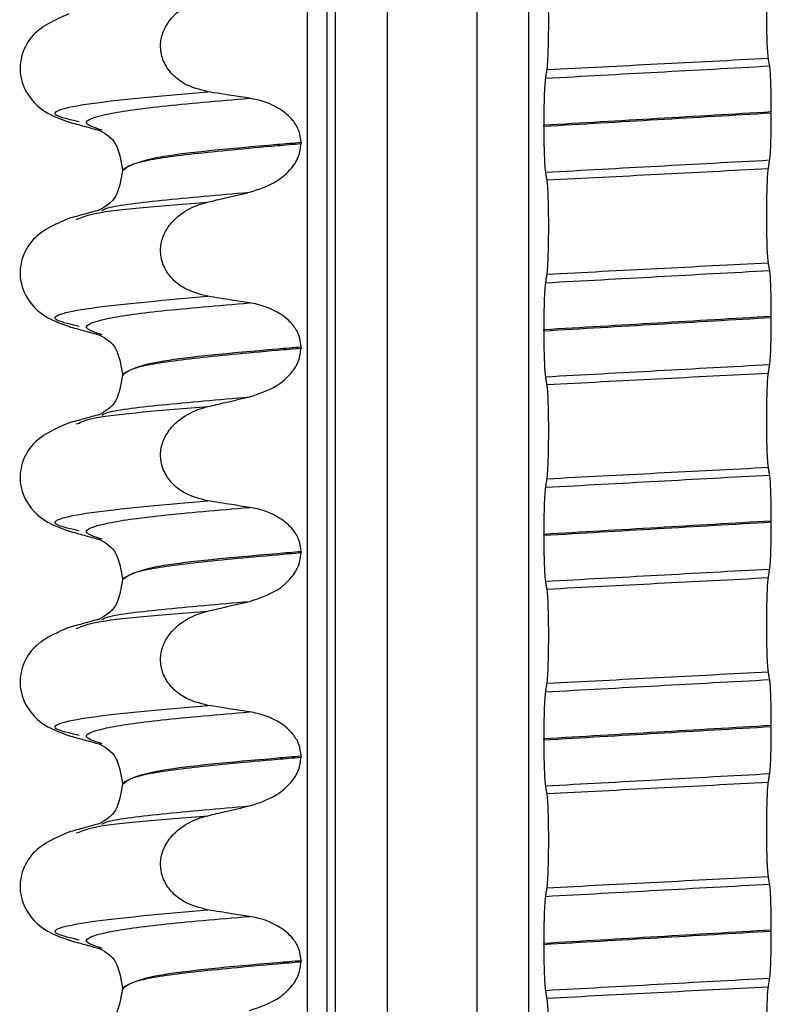
# Paper-space layout 'Blatt2' of a CAD drawing. Units: millimetres. Extents: x 5 to 415, y 5 to 589.
# Drawn here: x 152 to 158, y 455 to 463 of the extents above; entities that cross this region are included whole.
import ezdxf

# ---------------------------------------------------------------- set-up
doc = ezdxf.new("R2010")
doc.units = ezdxf.units.MM

psp = doc.layouts.new('Blatt2')

# ---------------------------------------------------------------- linework, layer by layer
at = {"color": 8, "linetype": 'Continuous', "lineweight": 25}
for p, q in [((154.6792, 527.778), (154.6792, 432.553)), ((154.748, 432.553), (154.748, 527.778)), ((155.1476, 527.778), (155.1476, 432.553)), ((155.8476, 432.553), (155.8476, 527.778)), ((156.2472, 432.553), (156.2472, 527.778)), ((154.5294, 432.553), (154.5294, 527.4988))]:
    psp.add_line(p, q, dxfattribs=at)
at = {"color": 7, "linetype": 'Continuous', "lineweight": 25}
for p, q in [((152.755, 461.8056), (152.7363, 461.8113)), ((156.3641, 461.7725), (156.3641, 461.78)), ((154.4795, 461.6455), (154.4795, 461.638)), ((153.0916, 461.4349), (153.0916, 461.4274)), ((152.7319, 461.0496), (152.7551, 461.0566)), ((152.755, 460.2181), (152.7363, 460.2238)), ((156.3641, 460.185), (156.3641, 460.1925)), ((154.4795, 460.058), (154.4795, 460.0505)), ((153.0916, 459.8474), (153.0916, 459.8399)), ((152.7319, 459.4621), (152.7551, 459.4691)), ((152.755, 458.6306), (152.7363, 458.6363)), ((156.3641, 458.5975), (156.3641, 458.605)), ((154.4795, 458.4705), (154.4795, 458.463)), ((153.0916, 458.2599), (153.0916, 458.2524)), ((152.7319, 457.8746), (152.7551, 457.8816)), ((152.755, 457.0431), (152.7363, 457.0488)), ((156.3641, 457.01), (156.3641, 457.0175)), ((154.4795, 456.883), (154.4795, 456.8755)), ((153.0916, 456.6724), (153.0916, 456.6649)), ((152.7319, 456.2871), (152.7551, 456.2941)), ((152.755, 455.4556), (152.7363, 455.4613)), ((156.3641, 455.4225), (156.3641, 455.43)), ((154.4795, 455.2955), (154.4795, 455.288)), ((153.0916, 455.0849), (153.0916, 455.0774))]:
    psp.add_line(p, q, dxfattribs=at)
for points, knots in [([(158.1079, 462.3006), (158.1062, 462.3151), (158.1026, 462.344), (158.0984, 462.4355), (158.0958, 462.5496), (158.0951, 462.6759), (158.0962, 462.8002), (158.0991, 462.9097), (158.1031, 462.992), (158.1064, 463.0192), (158.1079, 463.0318)], [0, 0, 0, 0, 0.12946, 0.259026, 0.386034, 0.510704, 0.634919, 0.760579, 0.889083, 1, 1, 1, 1]), ([(156.3872, 462.9429), (156.389, 462.9284), (156.3926, 462.8994), (156.3967, 462.808), (156.3993, 462.6938), (156.4001, 462.5675), (156.3989, 462.4433), (156.3961, 462.3337), (156.392, 462.2515), (156.3887, 462.2243), (156.3872, 462.2116)], [0, 0, 0, 0, 0.12946, 0.259026, 0.386034, 0.510704, 0.634919, 0.760579, 0.889083, 1, 1, 1, 1]), ([(153.7556, 462.0403), (153.693, 462.0562), (153.5874, 462.0831), (153.4715, 462.1753), (153.4058, 462.2753), (153.3822, 462.3827), (153.3979, 462.4878), (153.4463, 462.5836), (153.5369, 462.6793), (153.6471, 462.7416), (153.7293, 462.7643), (153.7556, 462.7715)], [0, 0, 0, 0, 0.171318, 0.289077, 0.388005, 0.48735, 0.577007, 0.668, 0.771082, 0.926875, 1, 1, 1, 1]), ([(152.6766, 462.6445), (152.5668, 462.5968), (152.3995, 462.5241), (152.2969, 462.3133), (152.2921, 462.0987), (152.438, 461.8891), (152.6088, 461.8298), (152.6887, 461.802)], [0, 0, 0, 0, 0.260406, 0.396533, 0.53117, 0.780526, 1, 1, 1, 1]), ([(158.1185, 462.2404), (158.1176, 462.246), (158.1156, 462.2572), (158.112, 462.2772), (158.1095, 462.2917), (158.1079, 462.3006)], [0, 0, 0, 0, 0.279735, 0.559471, 1, 1, 1, 1]), ([(156.3872, 462.2116), (156.3862, 462.2055), (156.3843, 462.1932), (156.3807, 462.171), (156.3782, 462.155), (156.3766, 462.1452)], [0, 0, 0, 0, 0.277993, 0.555986, 1, 1, 1, 1]), ([(158.131, 461.8835), (158.1308, 461.9241), (158.1305, 462.0053), (158.1278, 462.1129), (158.1237, 462.1989), (158.1203, 462.2264), (158.1185, 462.2404)], [0, 0, 0, 0, 0.246905, 0.493769, 0.742403, 1, 1, 1, 1]), ([(156.3766, 462.1452), (156.3748, 462.1293), (156.3711, 462.0974), (156.367, 462.0011), (156.3645, 461.8904), (156.3643, 461.8134), (156.3641, 461.78)], [0, 0, 0, 0, 0.267622, 0.53538, 0.798875, 1, 1, 1, 1]), ([(154.0787, 461.9892), (154.0325, 461.9963), (153.9555, 462.0081), (153.8479, 462.0252), (153.7864, 462.0353), (153.7556, 462.0403)], [0, 0, 0, 0, 0.428382, 0.714189, 1, 1, 1, 1]), ([(154.4795, 461.6455), (154.4759, 461.6768), (154.4689, 461.7392), (154.4104, 461.8315), (154.3034, 461.9215), (154.1818, 461.9707), (154.0991, 461.9855), (154.0787, 461.9892)], [0, 0, 0, 0, 0.163617, 0.32649, 0.558367, 0.89081, 1, 1, 1, 1]), ([(152.6751, 461.8056), (152.7153, 461.7946), (152.7956, 461.7726), (152.8759, 461.7506), (152.9161, 461.7396)], [0, 0, 0, 0, 0.500231, 1, 1, 1, 1]), ([(158.1185, 461.5108), (158.1204, 461.5267), (158.124, 461.5585), (158.1282, 461.6549), (158.1306, 461.7655), (158.1309, 461.8426), (158.131, 461.876)], [0, 0, 0, 0, 0.267621, 0.535376, 0.798872, 1, 1, 1, 1]), ([(152.918, 461.7391), (152.964, 461.7125), (153.0544, 461.6601), (153.0793, 461.5094), (153.0916, 461.4352)], [0, 0, 0, 0, 0.508016, 1, 1, 1, 1]), ([(156.3641, 461.7725), (156.3643, 461.7319), (156.3647, 461.6507), (156.3674, 461.5431), (156.3714, 461.4571), (156.3749, 461.4296), (156.3766, 461.4156)], [0, 0, 0, 0, 0.246906, 0.493771, 0.742404, 1, 1, 1, 1]), ([(154.0787, 461.2596), (154.1524, 461.2836), (154.2735, 461.3229), (154.3984, 461.4311), (154.4667, 461.5334), (154.4753, 461.6042), (154.4795, 461.638)], [0, 0, 0, 0, 0.390018, 0.641117, 0.828711, 1, 1, 1, 1]), ([(158.1079, 461.4443), (158.1089, 461.4505), (158.1109, 461.4628), (158.1144, 461.4849), (158.117, 461.5009), (158.1185, 461.5108)], [0, 0, 0, 0, 0.277993, 0.555986, 1, 1, 1, 1]), ([(153.0916, 461.4277), (153.0793, 461.3531), (153.0544, 461.2014), (152.9594, 461.1482), (152.9111, 461.1212)], [0, 0, 0, 0, 0.491939, 1, 1, 1, 1]), ([(158.1079, 460.7131), (158.1062, 460.7276), (158.1026, 460.7565), (158.0984, 460.848), (158.0958, 460.9621), (158.0951, 461.0884), (158.0962, 461.2127), (158.0991, 461.3222), (158.1031, 461.4045), (158.1064, 461.4317), (158.1079, 461.4443)], [0, 0, 0, 0, 0.12946, 0.259026, 0.386034, 0.510704, 0.634919, 0.760579, 0.889083, 1, 1, 1, 1]), ([(156.3766, 461.4156), (156.3776, 461.41), (156.3796, 461.3988), (156.3831, 461.3787), (156.3857, 461.3642), (156.3872, 461.3554)], [0, 0, 0, 0, 0.279735, 0.559471, 1, 1, 1, 1]), ([(156.3872, 461.3554), (156.389, 461.3409), (156.3926, 461.3119), (156.3967, 461.2205), (156.3993, 461.1063), (156.4001, 460.98), (156.3989, 460.8558), (156.3961, 460.7462), (156.392, 460.664), (156.3887, 460.6368), (156.3872, 460.6241)], [0, 0, 0, 0, 0.12946, 0.259026, 0.386034, 0.510704, 0.634919, 0.760579, 0.889083, 1, 1, 1, 1]), ([(153.7556, 461.184), (153.8011, 461.1947), (153.8776, 461.2128), (153.9853, 461.2379), (154.0476, 461.2524), (154.0787, 461.2596)], [0, 0, 0, 0, 0.422303, 0.711151, 1, 1, 1, 1]), ([(152.9161, 461.1226), (152.876, 461.1116), (152.7957, 461.0896), (152.7154, 461.0676), (152.6752, 461.0566)], [0, 0, 0, 0, 0.499769, 1, 1, 1, 1]), ([(153.7556, 460.4528), (153.693, 460.4687), (153.5874, 460.4956), (153.4715, 460.5878), (153.4058, 460.6878), (153.3822, 460.7952), (153.3979, 460.9003), (153.4463, 460.9961), (153.5369, 461.0918), (153.6471, 461.1541), (153.7293, 461.1768), (153.7556, 461.184)], [0, 0, 0, 0, 0.171318, 0.289077, 0.388005, 0.48735, 0.577007, 0.668, 0.771082, 0.926875, 1, 1, 1, 1]), ([(152.6766, 461.057), (152.5668, 461.0093), (152.3995, 460.9366), (152.2969, 460.7258), (152.2921, 460.5112), (152.438, 460.3016), (152.6088, 460.2423), (152.6887, 460.2145)], [0, 0, 0, 0, 0.260406, 0.396533, 0.53117, 0.780526, 1, 1, 1, 1]), ([(158.1185, 460.6529), (158.1176, 460.6585), (158.1156, 460.6697), (158.112, 460.6897), (158.1095, 460.7042), (158.1079, 460.7131)], [0, 0, 0, 0, 0.279735, 0.559471, 1, 1, 1, 1]), ([(156.3872, 460.6241), (156.3862, 460.618), (156.3843, 460.6057), (156.3807, 460.5835), (156.3782, 460.5675), (156.3766, 460.5577)], [0, 0, 0, 0, 0.277993, 0.555986, 1, 1, 1, 1]), ([(158.131, 460.296), (158.1308, 460.3366), (158.1305, 460.4178), (158.1278, 460.5254), (158.1237, 460.6114), (158.1203, 460.6389), (158.1185, 460.6529)], [0, 0, 0, 0, 0.246905, 0.493769, 0.742403, 1, 1, 1, 1]), ([(156.3766, 460.5577), (156.3748, 460.5418), (156.3711, 460.5099), (156.367, 460.4136), (156.3645, 460.3029), (156.3643, 460.2259), (156.3641, 460.1925)], [0, 0, 0, 0, 0.267622, 0.53538, 0.798875, 1, 1, 1, 1]), ([(154.0787, 460.4017), (154.0325, 460.4088), (153.9555, 460.4206), (153.8479, 460.4377), (153.7864, 460.4478), (153.7556, 460.4528)], [0, 0, 0, 0, 0.428382, 0.714189, 1, 1, 1, 1]), ([(154.4795, 460.058), (154.4759, 460.0893), (154.4689, 460.1517), (154.4104, 460.244), (154.3034, 460.334), (154.1818, 460.3832), (154.0991, 460.398), (154.0787, 460.4017)], [0, 0, 0, 0, 0.1636171, 0.3264897, 0.5583668, 0.8908097, 1, 1, 1, 1]), ([(158.1185, 459.9233), (158.1204, 459.9392), (158.124, 459.971), (158.1282, 460.0674), (158.1306, 460.178), (158.1309, 460.2551), (158.131, 460.2885)], [0, 0, 0, 0, 0.267621, 0.535376, 0.798872, 1, 1, 1, 1]), ([(152.6751, 460.2181), (152.7153, 460.2071), (152.7956, 460.1851), (152.8759, 460.1631), (152.9161, 460.1521)], [0, 0, 0, 0, 0.500231, 1, 1, 1, 1]), ([(152.918, 460.1516), (152.964, 460.125), (153.0544, 460.0726), (153.0793, 459.9219), (153.0916, 459.8477)], [0, 0, 0, 0, 0.508016, 1, 1, 1, 1]), ([(156.3641, 460.185), (156.3643, 460.1444), (156.3647, 460.0632), (156.3674, 459.9556), (156.3714, 459.8696), (156.3749, 459.8421), (156.3766, 459.8281)], [0, 0, 0, 0, 0.246906, 0.493771, 0.742404, 1, 1, 1, 1]), ([(154.0787, 459.6721), (154.1524, 459.6961), (154.2735, 459.7354), (154.3984, 459.8436), (154.4667, 459.9459), (154.4753, 460.0167), (154.4795, 460.0505)], [0, 0, 0, 0, 0.390018, 0.641117, 0.828711, 1, 1, 1, 1]), ([(158.1079, 459.8568), (158.1089, 459.863), (158.1109, 459.8753), (158.1144, 459.8974), (158.117, 459.9134), (158.1185, 459.9233)], [0, 0, 0, 0, 0.277993, 0.555986, 1, 1, 1, 1]), ([(153.0916, 459.8402), (153.0793, 459.7656), (153.0544, 459.6139), (152.9594, 459.5607), (152.9111, 459.5337)], [0, 0, 0, 0, 0.491939, 1, 1, 1, 1]), ([(156.3766, 459.8281), (156.3776, 459.8225), (156.3796, 459.8113), (156.3831, 459.7912), (156.3857, 459.7767), (156.3872, 459.7679)], [0, 0, 0, 0, 0.279735, 0.559471, 1, 1, 1, 1]), ([(158.1079, 459.1256), (158.1062, 459.1401), (158.1026, 459.169), (158.0984, 459.2605), (158.0958, 459.3746), (158.0951, 459.5009), (158.0962, 459.6252), (158.0991, 459.7347), (158.1031, 459.817), (158.1064, 459.8442), (158.1079, 459.8568)], [0, 0, 0, 0, 0.12946, 0.259026, 0.386034, 0.510704, 0.634919, 0.760579, 0.889083, 1, 1, 1, 1]), ([(156.3872, 459.7679), (156.389, 459.7534), (156.3926, 459.7244), (156.3967, 459.633), (156.3993, 459.5188), (156.4001, 459.3925), (156.3989, 459.2683), (156.3961, 459.1587), (156.392, 459.0765), (156.3887, 459.0493), (156.3872, 459.0366)], [0, 0, 0, 0, 0.12946, 0.259026, 0.386034, 0.510704, 0.634919, 0.760579, 0.889083, 1, 1, 1, 1]), ([(153.7556, 459.5965), (153.8011, 459.6072), (153.8776, 459.6253), (153.9853, 459.6504), (154.0476, 459.6649), (154.0787, 459.6721)], [0, 0, 0, 0, 0.422303, 0.711151, 1, 1, 1, 1]), ([(153.7556, 458.8653), (153.693, 458.8812), (153.5874, 458.9081), (153.4715, 459.0003), (153.4058, 459.1003), (153.3822, 459.2077), (153.3979, 459.3128), (153.4463, 459.4086), (153.5369, 459.5043), (153.6471, 459.5666), (153.7293, 459.5893), (153.7556, 459.5965)], [0, 0, 0, 0, 0.171318, 0.289077, 0.388005, 0.48735, 0.577007, 0.668, 0.771082, 0.926875, 1, 1, 1, 1]), ([(152.9161, 459.5351), (152.876, 459.5241), (152.7957, 459.5021), (152.7154, 459.4801), (152.6752, 459.4691)], [0, 0, 0, 0, 0.499769, 1, 1, 1, 1]), ([(152.6766, 459.4695), (152.5668, 459.4218), (152.3995, 459.3491), (152.2969, 459.1383), (152.2921, 458.9237), (152.438, 458.7141), (152.6088, 458.6548), (152.6887, 458.627)], [0, 0, 0, 0, 0.260406, 0.396533, 0.53117, 0.780526, 1, 1, 1, 1]), ([(158.1185, 459.0654), (158.1176, 459.071), (158.1156, 459.0822), (158.112, 459.1022), (158.1095, 459.1167), (158.1079, 459.1256)], [0, 0, 0, 0, 0.279735, 0.559471, 1, 1, 1, 1]), ([(158.131, 458.7085), (158.1308, 458.7491), (158.1305, 458.8303), (158.1278, 458.9379), (158.1237, 459.0239), (158.1203, 459.0514), (158.1185, 459.0654)], [0, 0, 0, 0, 0.246905, 0.493769, 0.742403, 1, 1, 1, 1]), ([(156.3872, 459.0366), (156.3862, 459.0305), (156.3843, 459.0182), (156.3807, 458.996), (156.3782, 458.98), (156.3766, 458.9702)], [0, 0, 0, 0, 0.277993, 0.555986, 1, 1, 1, 1]), ([(156.3766, 458.9702), (156.3748, 458.9543), (156.3711, 458.9224), (156.367, 458.8261), (156.3645, 458.7154), (156.3643, 458.6384), (156.3641, 458.605)], [0, 0, 0, 0, 0.267622, 0.53538, 0.798875, 1, 1, 1, 1]), ([(154.0787, 458.8142), (154.0325, 458.8213), (153.9555, 458.8331), (153.8479, 458.8502), (153.7864, 458.8603), (153.7556, 458.8653)], [0, 0, 0, 0, 0.428382, 0.714189, 1, 1, 1, 1]), ([(154.4795, 458.4705), (154.4759, 458.5018), (154.4689, 458.5642), (154.4104, 458.6565), (154.3034, 458.7465), (154.1818, 458.7957), (154.0991, 458.8105), (154.0787, 458.8142)], [0, 0, 0, 0, 0.163617, 0.32649, 0.558367, 0.89081, 1, 1, 1, 1]), ([(158.1185, 458.3358), (158.1204, 458.3517), (158.124, 458.3835), (158.1282, 458.4799), (158.1306, 458.5905), (158.1309, 458.6676), (158.131, 458.701)], [0, 0, 0, 0, 0.267621, 0.535376, 0.798872, 1, 1, 1, 1]), ([(152.6751, 458.6306), (152.7153, 458.6196), (152.7956, 458.5976), (152.8759, 458.5756), (152.9161, 458.5646)], [0, 0, 0, 0, 0.500231, 1, 1, 1, 1]), ([(156.3641, 458.5975), (156.3643, 458.5569), (156.3647, 458.4757), (156.3674, 458.3681), (156.3714, 458.2821), (156.3749, 458.2546), (156.3766, 458.2406)], [0, 0, 0, 0, 0.246906, 0.493771, 0.742404, 1, 1, 1, 1]), ([(152.918, 458.5641), (152.964, 458.5375), (153.0544, 458.4851), (153.0793, 458.3344), (153.0916, 458.2602)], [0, 0, 0, 0, 0.508016, 1, 1, 1, 1]), ([(154.0787, 458.0846), (154.1524, 458.1086), (154.2735, 458.1479), (154.3984, 458.2561), (154.4667, 458.3584), (154.4753, 458.4292), (154.4795, 458.463)], [0, 0, 0, 0, 0.390018, 0.641117, 0.828711, 1, 1, 1, 1]), ([(158.1079, 458.2693), (158.1089, 458.2755), (158.1109, 458.2878), (158.1144, 458.3099), (158.117, 458.3259), (158.1185, 458.3358)], [0, 0, 0, 0, 0.277993, 0.555986, 1, 1, 1, 1]), ([(153.0916, 458.2527), (153.0793, 458.1781), (153.0544, 458.0264), (152.9594, 457.9732), (152.9111, 457.9462)], [0, 0, 0, 0, 0.491939, 1, 1, 1, 1]), ([(156.3766, 458.2406), (156.3776, 458.235), (156.3796, 458.2238), (156.3831, 458.2037), (156.3857, 458.1892), (156.3872, 458.1804)], [0, 0, 0, 0, 0.279735, 0.559471, 1, 1, 1, 1]), ([(158.1079, 457.5381), (158.1062, 457.5526), (158.1026, 457.5815), (158.0984, 457.673), (158.0958, 457.7871), (158.0951, 457.9134), (158.0962, 458.0377), (158.0991, 458.1472), (158.1031, 458.2295), (158.1064, 458.2567), (158.1079, 458.2693)], [0, 0, 0, 0, 0.12946, 0.259026, 0.386034, 0.510704, 0.634919, 0.760579, 0.889083, 1, 1, 1, 1]), ([(156.3872, 458.1804), (156.389, 458.1659), (156.3926, 458.1369), (156.3967, 458.0455), (156.3993, 457.9313), (156.4001, 457.805), (156.3989, 457.6808), (156.3961, 457.5712), (156.392, 457.489), (156.3887, 457.4618), (156.3872, 457.4491)], [0, 0, 0, 0, 0.12946, 0.259026, 0.386034, 0.510704, 0.634919, 0.760579, 0.889083, 1, 1, 1, 1]), ([(153.7556, 458.009), (153.8011, 458.0197), (153.8776, 458.0378), (153.9853, 458.0629), (154.0476, 458.0774), (154.0787, 458.0846)], [0, 0, 0, 0, 0.422303, 0.711151, 1, 1, 1, 1]), ([(153.7556, 457.2778), (153.693, 457.2937), (153.5874, 457.3206), (153.4715, 457.4128), (153.4058, 457.5128), (153.3822, 457.6202), (153.3979, 457.7253), (153.4463, 457.8211), (153.5369, 457.9168), (153.6471, 457.9791), (153.7293, 458.0018), (153.7556, 458.009)], [0, 0, 0, 0, 0.171318, 0.289077, 0.388005, 0.48735, 0.577007, 0.668, 0.771082, 0.926875, 1, 1, 1, 1]), ([(152.9161, 457.9476), (152.876, 457.9366), (152.7957, 457.9146), (152.7154, 457.8926), (152.6752, 457.8816)], [0, 0, 0, 0, 0.499769, 1, 1, 1, 1]), ([(152.6766, 457.882), (152.5668, 457.8343), (152.3995, 457.7616), (152.2969, 457.5508), (152.2921, 457.3362), (152.438, 457.1266), (152.6088, 457.0673), (152.6887, 457.0395)], [0, 0, 0, 0, 0.260406, 0.396533, 0.53117, 0.780526, 1, 1, 1, 1]), ([(158.1185, 457.4779), (158.1176, 457.4835), (158.1156, 457.4947), (158.112, 457.5147), (158.1095, 457.5292), (158.1079, 457.5381)], [0, 0, 0, 0, 0.279735, 0.559471, 1, 1, 1, 1]), ([(156.3872, 457.4491), (156.3862, 457.443), (156.3843, 457.4307), (156.3807, 457.4085), (156.3782, 457.3925), (156.3766, 457.3827)], [0, 0, 0, 0, 0.277993, 0.555986, 1, 1, 1, 1]), ([(158.131, 457.121), (158.1308, 457.1616), (158.1305, 457.2428), (158.1278, 457.3504), (158.1237, 457.4364), (158.1203, 457.4639), (158.1185, 457.4779)], [0, 0, 0, 0, 0.246905, 0.493769, 0.742403, 1, 1, 1, 1]), ([(156.3766, 457.3827), (156.3748, 457.3668), (156.3711, 457.3349), (156.367, 457.2386), (156.3645, 457.1279), (156.3643, 457.0509), (156.3641, 457.0175)], [0, 0, 0, 0, 0.267622, 0.53538, 0.798875, 1, 1, 1, 1]), ([(154.0787, 457.2267), (154.0325, 457.2338), (153.9555, 457.2456), (153.8479, 457.2627), (153.7864, 457.2728), (153.7556, 457.2778)], [0, 0, 0, 0, 0.428382, 0.714189, 1, 1, 1, 1]), ([(154.4795, 456.883), (154.4759, 456.9143), (154.4689, 456.9767), (154.4104, 457.069), (154.3034, 457.159), (154.1818, 457.2082), (154.0991, 457.223), (154.0787, 457.2267)], [0, 0, 0, 0, 0.163617, 0.32649, 0.558367, 0.89081, 1, 1, 1, 1]), ([(158.1185, 456.7483), (158.1204, 456.7642), (158.124, 456.796), (158.1282, 456.8924), (158.1306, 457.003), (158.1309, 457.0801), (158.131, 457.1135)], [0, 0, 0, 0, 0.267621, 0.535376, 0.798872, 1, 1, 1, 1]), ([(152.6751, 457.0431), (152.7153, 457.0321), (152.7956, 457.0101), (152.8759, 456.9881), (152.9161, 456.9771)], [0, 0, 0, 0, 0.500231, 1, 1, 1, 1]), ([(156.3641, 457.01), (156.3643, 456.9694), (156.3647, 456.8882), (156.3674, 456.7806), (156.3714, 456.6946), (156.3749, 456.6671), (156.3766, 456.6531)], [0, 0, 0, 0, 0.246906, 0.493771, 0.742404, 1, 1, 1, 1]), ([(152.918, 456.9766), (152.964, 456.95), (153.0544, 456.8976), (153.0793, 456.7469), (153.0916, 456.6727)], [0, 0, 0, 0, 0.508016, 1, 1, 1, 1]), ([(154.0787, 456.4971), (154.1524, 456.5211), (154.2735, 456.5604), (154.3984, 456.6686), (154.4667, 456.7709), (154.4753, 456.8417), (154.4795, 456.8755)], [0, 0, 0, 0, 0.390018, 0.641117, 0.828711, 1, 1, 1, 1]), ([(158.1079, 455.9506), (158.1062, 455.9651), (158.1026, 455.994), (158.0984, 456.0855), (158.0958, 456.1996), (158.0951, 456.3259), (158.0962, 456.4502), (158.0991, 456.5597), (158.1031, 456.642), (158.1064, 456.6692), (158.1079, 456.6818)], [0, 0, 0, 0, 0.12946, 0.259026, 0.386034, 0.510704, 0.634919, 0.760579, 0.889083, 1, 1, 1, 1]), ([(158.1079, 456.6818), (158.1089, 456.688), (158.1109, 456.7003), (158.1144, 456.7224), (158.117, 456.7384), (158.1185, 456.7483)], [0, 0, 0, 0, 0.277993, 0.555986, 1, 1, 1, 1]), ([(153.0916, 456.6652), (153.0793, 456.5906), (153.0544, 456.4389), (152.9594, 456.3857), (152.9111, 456.3587)], [0, 0, 0, 0, 0.491939, 1, 1, 1, 1]), ([(156.3766, 456.6531), (156.3776, 456.6475), (156.3796, 456.6363), (156.3831, 456.6162), (156.3857, 456.6017), (156.3872, 456.5929)], [0, 0, 0, 0, 0.279735, 0.559471, 1, 1, 1, 1]), ([(156.3872, 456.5929), (156.389, 456.5784), (156.3926, 456.5494), (156.3967, 456.458), (156.3993, 456.3438), (156.4001, 456.2175), (156.3989, 456.0933), (156.3961, 455.9837), (156.392, 455.9015), (156.3887, 455.8743), (156.3872, 455.8616)], [0, 0, 0, 0, 0.12946, 0.259026, 0.386034, 0.510704, 0.634919, 0.760579, 0.889083, 1, 1, 1, 1]), ([(153.7556, 456.4215), (153.8011, 456.4322), (153.8776, 456.4503), (153.9853, 456.4754), (154.0476, 456.4899), (154.0787, 456.4971)], [0, 0, 0, 0, 0.422303, 0.711151, 1, 1, 1, 1]), ([(153.7556, 455.6903), (153.693, 455.7062), (153.5874, 455.7331), (153.4715, 455.8253), (153.4058, 455.9253), (153.3822, 456.0327), (153.3979, 456.1378), (153.4463, 456.2336), (153.5369, 456.3293), (153.6471, 456.3916), (153.7293, 456.4143), (153.7556, 456.4215)], [0, 0, 0, 0, 0.171318, 0.289077, 0.388005, 0.48735, 0.577007, 0.668, 0.771082, 0.926875, 1, 1, 1, 1]), ([(152.9161, 456.3601), (152.876, 456.3491), (152.7957, 456.3271), (152.7154, 456.3051), (152.6752, 456.2941)], [0, 0, 0, 0, 0.499769, 1, 1, 1, 1]), ([(152.6766, 456.2945), (152.5668, 456.2468), (152.3995, 456.1741), (152.2969, 455.9633), (152.2921, 455.7487), (152.438, 455.5391), (152.6088, 455.4798), (152.6887, 455.452)], [0, 0, 0, 0, 0.260406, 0.396533, 0.53117, 0.780526, 1, 1, 1, 1]), ([(158.1185, 455.8904), (158.1176, 455.896), (158.1156, 455.9072), (158.112, 455.9272), (158.1095, 455.9417), (158.1079, 455.9506)], [0, 0, 0, 0, 0.279735, 0.559471, 1, 1, 1, 1]), ([(156.3872, 455.8616), (156.3862, 455.8555), (156.3843, 455.8432), (156.3807, 455.821), (156.3782, 455.805), (156.3766, 455.7952)], [0, 0, 0, 0, 0.277993, 0.555986, 1, 1, 1, 1]), ([(158.131, 455.5335), (158.1308, 455.5741), (158.1305, 455.6553), (158.1278, 455.7629), (158.1237, 455.8489), (158.1203, 455.8764), (158.1185, 455.8904)], [0, 0, 0, 0, 0.246905, 0.493769, 0.742403, 1, 1, 1, 1]), ([(156.3766, 455.7952), (156.3748, 455.7793), (156.3711, 455.7474), (156.367, 455.6511), (156.3645, 455.5404), (156.3643, 455.4634), (156.3641, 455.43)], [0, 0, 0, 0, 0.267622, 0.53538, 0.798875, 1, 1, 1, 1]), ([(154.0787, 455.6392), (154.0325, 455.6463), (153.9555, 455.6581), (153.8479, 455.6752), (153.7864, 455.6853), (153.7556, 455.6903)], [0, 0, 0, 0, 0.428382, 0.714189, 1, 1, 1, 1]), ([(154.4795, 455.2955), (154.4759, 455.3268), (154.4689, 455.3892), (154.4104, 455.4815), (154.3034, 455.5715), (154.1818, 455.6207), (154.0991, 455.6355), (154.0787, 455.6392)], [0, 0, 0, 0, 0.163617, 0.32649, 0.558367, 0.89081, 1, 1, 1, 1]), ([(158.1185, 455.1608), (158.1204, 455.1767), (158.124, 455.2085), (158.1282, 455.3049), (158.1306, 455.4155), (158.1309, 455.4926), (158.131, 455.526)], [0, 0, 0, 0, 0.267621, 0.535376, 0.798872, 1, 1, 1, 1]), ([(152.6751, 455.4556), (152.7153, 455.4446), (152.7956, 455.4226), (152.8759, 455.4006), (152.9161, 455.3896)], [0, 0, 0, 0, 0.500231, 1, 1, 1, 1]), ([(152.918, 455.3891), (152.964, 455.3625), (153.0544, 455.3101), (153.0793, 455.1594), (153.0916, 455.0852)], [0, 0, 0, 0, 0.508016, 1, 1, 1, 1]), ([(156.3641, 455.4225), (156.3643, 455.3819), (156.3647, 455.3007), (156.3674, 455.1931), (156.3714, 455.1071), (156.3749, 455.0796), (156.3766, 455.0656)], [0, 0, 0, 0, 0.246906, 0.493771, 0.742404, 1, 1, 1, 1]), ([(154.0787, 454.9096), (154.1524, 454.9336), (154.2735, 454.9729), (154.3984, 455.0811), (154.4667, 455.1834), (154.4753, 455.2542), (154.4795, 455.288)], [0, 0, 0, 0, 0.390018, 0.641117, 0.828711, 1, 1, 1, 1]), ([(158.1079, 455.0943), (158.1089, 455.1005), (158.1109, 455.1128), (158.1144, 455.1349), (158.117, 455.1509), (158.1185, 455.1608)], [0, 0, 0, 0, 0.277993, 0.555986, 1, 1, 1, 1]), ([(153.0916, 455.0777), (153.0793, 455.0031), (153.0544, 454.8514), (152.9594, 454.7982), (152.9111, 454.7712)], [0, 0, 0, 0, 0.491939, 1, 1, 1, 1]), ([(158.1079, 454.3631), (158.1062, 454.3776), (158.1026, 454.4065), (158.0984, 454.498), (158.0958, 454.6121), (158.0951, 454.7384), (158.0962, 454.8627), (158.0991, 454.9722), (158.1031, 455.0545), (158.1064, 455.0817), (158.1079, 455.0943)], [0, 0, 0, 0, 0.12946, 0.259026, 0.386034, 0.510704, 0.634919, 0.760579, 0.889083, 1, 1, 1, 1]), ([(156.3766, 455.0656), (156.3776, 455.06), (156.3796, 455.0488), (156.3831, 455.0287), (156.3857, 455.0142), (156.3872, 455.0054)], [0, 0, 0, 0, 0.279735, 0.559471, 1, 1, 1, 1]), ([(156.3872, 455.0054), (156.389, 454.9909), (156.3926, 454.9619), (156.3967, 454.8705), (156.3993, 454.7563), (156.4001, 454.63), (156.3989, 454.5058), (156.3961, 454.3962), (156.392, 454.314), (156.3887, 454.2868), (156.3872, 454.2741)], [0, 0, 0, 0, 0.12946, 0.259026, 0.386034, 0.510704, 0.634919, 0.760579, 0.889083, 1, 1, 1, 1])]:
    psp.add_open_spline(points, degree=3, knots=knots, dxfattribs=at)
for points in [[(156.3872, 462.2116), (156.674, 462.2265), (157.2476, 462.2561), (157.8212, 462.2858), (158.1079, 462.3006)], [(156.3766, 462.1452), (156.6669, 462.161), (157.2476, 462.1928), (157.8282, 462.2245), (158.1185, 462.2404)], [(158.131, 461.8835), (157.8365, 461.8662), (157.2476, 461.8317), (156.6586, 461.7972), (156.3641, 461.78)], [(156.3641, 461.7725), (156.6586, 461.7897), (157.2476, 461.8242), (157.8365, 461.8587), (158.131, 461.876)], [(156.3766, 461.4156), (156.6669, 461.4315), (157.2476, 461.4632), (157.8282, 461.4949), (158.1185, 461.5108)], [(156.3872, 461.3554), (156.674, 461.3702), (157.2476, 461.3998), (157.8212, 461.4295), (158.1079, 461.4443)], [(156.3872, 460.6241), (156.674, 460.639), (157.2476, 460.6686), (157.8212, 460.6983), (158.1079, 460.7131)], [(156.3766, 460.5577), (156.6669, 460.5735), (157.2476, 460.6053), (157.8282, 460.637), (158.1185, 460.6529)], [(158.131, 460.296), (157.8365, 460.2787), (157.2476, 460.2442), (156.6586, 460.2097), (156.3641, 460.1925)], [(156.3641, 460.185), (156.6586, 460.2022), (157.2476, 460.2367), (157.8365, 460.2712), (158.131, 460.2885)], [(156.3766, 459.8281), (156.6669, 459.844), (157.2476, 459.8757), (157.8282, 459.9074), (158.1185, 459.9233)], [(156.3872, 459.7679), (156.674, 459.7827), (157.2476, 459.8123), (157.8212, 459.842), (158.1079, 459.8568)], [(156.3766, 458.9702), (156.6669, 458.986), (157.2476, 459.0178), (157.8282, 459.0495), (158.1185, 459.0654)], [(156.3872, 459.0366), (156.674, 459.0515), (157.2476, 459.0811), (157.8212, 459.1108), (158.1079, 459.1256)], [(158.131, 458.7085), (157.8365, 458.6912), (157.2476, 458.6567), (156.6586, 458.6222), (156.3641, 458.605)], [(156.3641, 458.5975), (156.6586, 458.6147), (157.2476, 458.6492), (157.8365, 458.6837), (158.131, 458.701)], [(156.3766, 458.2406), (156.6669, 458.2565), (157.2476, 458.2882), (157.8282, 458.3199), (158.1185, 458.3358)], [(156.3872, 458.1804), (156.674, 458.1952), (157.2476, 458.2248), (157.8212, 458.2545), (158.1079, 458.2693)], [(156.3872, 457.4491), (156.674, 457.464), (157.2476, 457.4936), (157.8212, 457.5233), (158.1079, 457.5381)], [(156.3766, 457.3827), (156.6669, 457.3985), (157.2476, 457.4303), (157.8282, 457.462), (158.1185, 457.4779)], [(158.131, 457.121), (157.8365, 457.1037), (157.2476, 457.0692), (156.6586, 457.0347), (156.3641, 457.0175)], [(156.3641, 457.01), (156.6586, 457.0272), (157.2476, 457.0617), (157.8365, 457.0962), (158.131, 457.1135)], [(156.3766, 456.6531), (156.6669, 456.669), (157.2476, 456.7007), (157.8282, 456.7324), (158.1185, 456.7483)], [(156.3872, 456.5929), (156.674, 456.6077), (157.2476, 456.6373), (157.8212, 456.667), (158.1079, 456.6818)], [(156.3872, 455.8616), (156.674, 455.8765), (157.2476, 455.9061), (157.8212, 455.9358), (158.1079, 455.9506)], [(156.3766, 455.7952), (156.6669, 455.811), (157.2476, 455.8428), (157.8282, 455.8745), (158.1185, 455.8904)], [(158.131, 455.5335), (157.8365, 455.5162), (157.2476, 455.4817), (156.6586, 455.4472), (156.3641, 455.43)], [(156.3641, 455.4225), (156.6586, 455.4397), (157.2476, 455.4742), (157.8365, 455.5087), (158.131, 455.526)], [(156.3766, 455.0656), (156.6669, 455.0815), (157.2476, 455.1132), (157.8282, 455.1449), (158.1185, 455.1608)], [(156.3872, 455.0054), (156.674, 455.0202), (157.2476, 455.0498), (157.8212, 455.0795), (158.1079, 455.0943)]]:
    psp.add_open_spline(points, degree=3, dxfattribs=at)
at = {"color": 8, "linetype": 'Continuous', "lineweight": 25}
for points, knots in [([(152.7363, 461.8113), (152.6688, 461.8272), (152.4668, 461.8749), (152.7864, 461.9556), (153.4365, 462.0124), (153.7556, 462.0403)], [0, 0, 0, 0, 0.203382, 0.608937, 1, 1, 1, 1]), ([(152.9357, 461.7415), (152.8799, 461.7596), (152.7533, 461.8005), (152.9247, 461.8656), (153.3466, 461.927), (153.8348, 461.9685), (154.0787, 461.9892)], [0, 0, 0, 0, 0.211758, 0.480704, 0.740568, 1, 1, 1, 1]), ([(153.0916, 461.4274), (153.12, 461.451), (153.1758, 461.4974), (153.6126, 461.5597), (154.0949, 461.6054), (154.4175, 461.6327), (154.4795, 461.638)], [0, 0, 0, 0, 0.316333, 0.621807, 0.927281, 1, 1, 1, 1]), ([(154.4795, 461.6455), (154.4176, 461.6402), (153.9689, 461.6021), (153.2803, 461.5386), (153.1557, 461.47), (153.0925, 461.4352)], [0, 0, 0, 0, 0.073057, 0.529852, 1, 1, 1, 1]), ([(152.9311, 461.1187), (152.9415, 461.1243), (152.9932, 461.1523), (153.3613, 461.1972), (153.8397, 461.2388), (154.0787, 461.2596)], [0, 0, 0, 0, 0.11151, 0.556124, 1, 1, 1, 1]), ([(152.7551, 461.0566), (152.788, 461.0707), (152.8932, 461.116), (153.4043, 461.1563), (153.7556, 461.184)], [0, 0, 0, 0, 0.312798, 1, 1, 1, 1]), ([(152.7363, 460.2238), (152.6688, 460.2397), (152.4668, 460.2874), (152.7864, 460.3681), (153.4365, 460.4249), (153.7556, 460.4528)], [0, 0, 0, 0, 0.203382, 0.608937, 1, 1, 1, 1]), ([(152.9357, 460.154), (152.8799, 460.1721), (152.7533, 460.213), (152.9247, 460.2781), (153.3466, 460.3395), (153.8348, 460.381), (154.0787, 460.4017)], [0, 0, 0, 0, 0.211758, 0.480704, 0.740568, 1, 1, 1, 1]), ([(153.0916, 459.8399), (153.12, 459.8635), (153.1758, 459.9099), (153.6126, 459.9722), (154.0949, 460.0179), (154.4175, 460.0452), (154.4795, 460.0505)], [0, 0, 0, 0, 0.316333, 0.621807, 0.927281, 1, 1, 1, 1]), ([(154.4795, 460.058), (154.4176, 460.0527), (153.9689, 460.0146), (153.2803, 459.9511), (153.1557, 459.8825), (153.0925, 459.8477)], [0, 0, 0, 0, 0.0730567, 0.5298524, 1, 1, 1, 1]), ([(152.9311, 459.5312), (152.9415, 459.5368), (152.9932, 459.5648), (153.3613, 459.6097), (153.8397, 459.6513), (154.0787, 459.6721)], [0, 0, 0, 0, 0.11151, 0.556124, 1, 1, 1, 1]), ([(152.7551, 459.4691), (152.788, 459.4832), (152.8932, 459.5285), (153.4043, 459.5688), (153.7556, 459.5965)], [0, 0, 0, 0, 0.312798, 1, 1, 1, 1]), ([(152.7363, 458.6363), (152.6688, 458.6522), (152.4668, 458.6999), (152.7864, 458.7806), (153.4365, 458.8374), (153.7556, 458.8653)], [0, 0, 0, 0, 0.203382, 0.608937, 1, 1, 1, 1]), ([(152.9357, 458.5665), (152.8799, 458.5846), (152.7533, 458.6255), (152.9247, 458.6906), (153.3466, 458.752), (153.8348, 458.7935), (154.0787, 458.8142)], [0, 0, 0, 0, 0.211758, 0.480704, 0.740568, 1, 1, 1, 1]), ([(153.0916, 458.2524), (153.12, 458.276), (153.1758, 458.3224), (153.6126, 458.3847), (154.0949, 458.4304), (154.4175, 458.4577), (154.4795, 458.463)], [0, 0, 0, 0, 0.316333, 0.621807, 0.927281, 1, 1, 1, 1]), ([(154.4795, 458.4705), (154.4176, 458.4652), (153.9689, 458.4271), (153.2803, 458.3636), (153.1557, 458.295), (153.0925, 458.2602)], [0, 0, 0, 0, 0.073057, 0.529852, 1, 1, 1, 1]), ([(152.9311, 457.9437), (152.9415, 457.9493), (152.9932, 457.9773), (153.3613, 458.0222), (153.8397, 458.0638), (154.0787, 458.0846)], [0, 0, 0, 0, 0.11151, 0.556124, 1, 1, 1, 1]), ([(152.7551, 457.8816), (152.788, 457.8957), (152.8932, 457.941), (153.4043, 457.9813), (153.7556, 458.009)], [0, 0, 0, 0, 0.312798, 1, 1, 1, 1]), ([(152.7363, 457.0488), (152.6688, 457.0647), (152.4668, 457.1124), (152.7864, 457.1931), (153.4365, 457.2499), (153.7556, 457.2778)], [0, 0, 0, 0, 0.203382, 0.608937, 1, 1, 1, 1]), ([(152.9357, 456.979), (152.8799, 456.9971), (152.7533, 457.038), (152.9247, 457.1031), (153.3466, 457.1645), (153.8348, 457.206), (154.0787, 457.2267)], [0, 0, 0, 0, 0.2117582, 0.4807041, 0.7405679, 1, 1, 1, 1]), ([(153.0916, 456.6649), (153.12, 456.6885), (153.1758, 456.7349), (153.6126, 456.7972), (154.0949, 456.8429), (154.4175, 456.8702), (154.4795, 456.8755)], [0, 0, 0, 0, 0.316333, 0.621807, 0.927281, 1, 1, 1, 1]), ([(154.4795, 456.883), (154.4176, 456.8777), (153.9689, 456.8396), (153.2803, 456.7761), (153.1557, 456.7075), (153.0925, 456.6727)], [0, 0, 0, 0, 0.073057, 0.529852, 1, 1, 1, 1]), ([(152.9311, 456.3562), (152.9415, 456.3618), (152.9932, 456.3898), (153.3613, 456.4347), (153.8397, 456.4763), (154.0787, 456.4971)], [0, 0, 0, 0, 0.1115099, 0.5561242, 1, 1, 1, 1]), ([(152.7551, 456.2941), (152.788, 456.3082), (152.8932, 456.3535), (153.4043, 456.3938), (153.7556, 456.4215)], [0, 0, 0, 0, 0.312798, 1, 1, 1, 1]), ([(152.7363, 455.4613), (152.6688, 455.4772), (152.4668, 455.5249), (152.7864, 455.6056), (153.4365, 455.6624), (153.7556, 455.6903)], [0, 0, 0, 0, 0.203382, 0.608937, 1, 1, 1, 1]), ([(152.9357, 455.3915), (152.8799, 455.4096), (152.7533, 455.4505), (152.9247, 455.5156), (153.3466, 455.577), (153.8348, 455.6185), (154.0787, 455.6392)], [0, 0, 0, 0, 0.211758, 0.480704, 0.740568, 1, 1, 1, 1]), ([(153.0916, 455.0774), (153.12, 455.101), (153.1758, 455.1474), (153.6126, 455.2097), (154.0949, 455.2554), (154.4175, 455.2827), (154.4795, 455.288)], [0, 0, 0, 0, 0.316333, 0.621807, 0.927281, 1, 1, 1, 1]), ([(154.4795, 455.2955), (154.4176, 455.2902), (153.9689, 455.2521), (153.2803, 455.1886), (153.1557, 455.12), (153.0925, 455.0852)], [0, 0, 0, 0, 0.073057, 0.529852, 1, 1, 1, 1])]:
    psp.add_open_spline(points, degree=3, knots=knots, dxfattribs=at)

doc.saveas('drawing.dxf')
